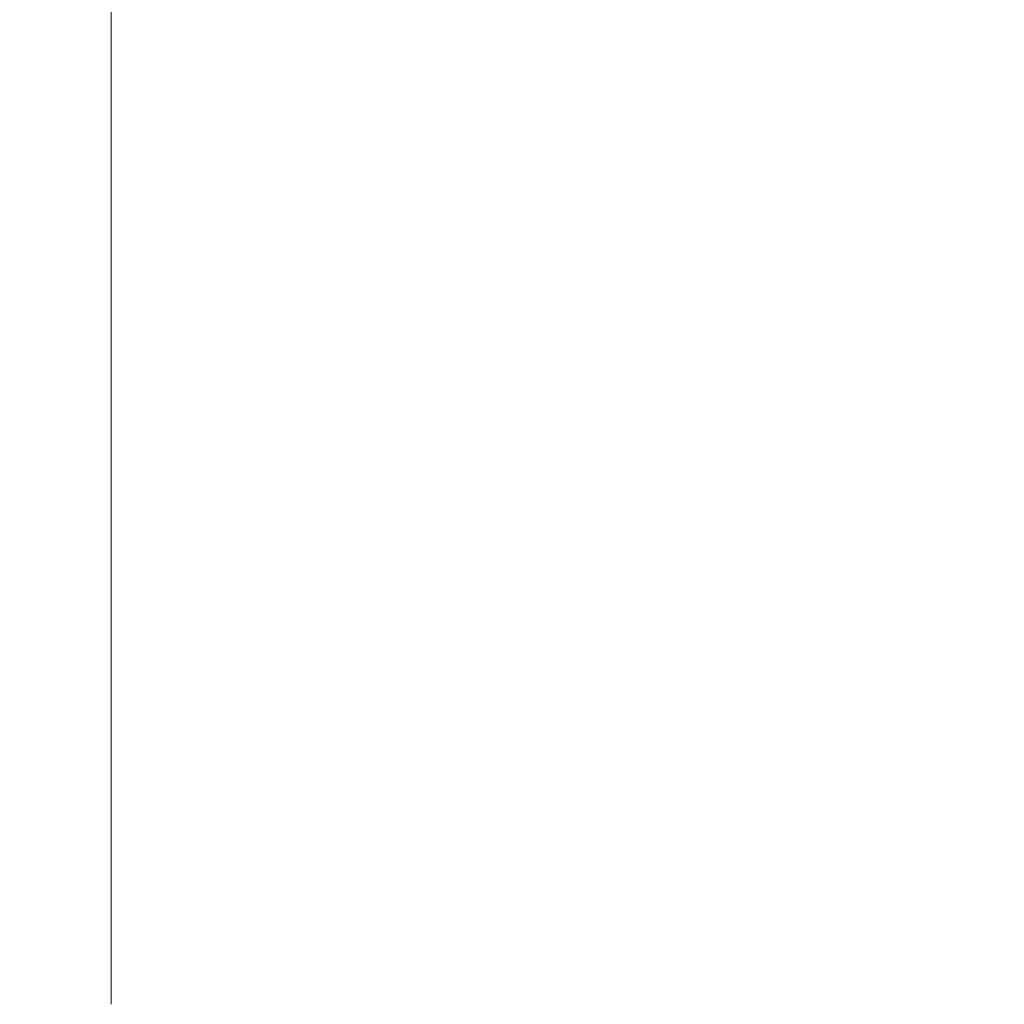
# Model space of a CAD drawing. Units: millimetres. Extents: x -14427 to 14704, y -15377 to 1575.
# Drawn here: x -2458 to -2119, y -4209 to -3870 of the extents above; entities that cross this region are included whole.
import ezdxf

# ---------------------------------------------------------------- set-up
doc = ezdxf.new("R2010")
doc.units = ezdxf.units.MM
for name, color, linetype, lineweight in [('Scala', 4, 'Continuous', 35), ('Scala @ 1536', 4, 'Continuous', 35), ('Scala @ 768', 4, 'Continuous', 35)]:
    doc.layers.add(name, color=color, linetype=linetype, lineweight=lineweight)
doc.styles.add('Arial-1.800', font='txt', dxfattribs={"height": 1.8})
doc.dimstyles.new('Dim-Style 3', dxfattribs={"dimtxt": 0.18, "dimasz": 0.8, "dimexe": 0.4, "dimexo": 0, "dimgap": 0.2, "dimtad": 1, "dimdec": 3, "dimlfac": 0.001, "dimzin": 0, "dimdsep": 46, "dimtxsty": 'Arial-1.800', "dimblk": 'OBLIQUE', "dimcen": 0.09, "dimclrd": 2, "dimclre": 2, "dimclrt": 2, "dimadec": 0, "dimazin": 0, "dimtfac": 1, "dimtdec": 4, "dimtmove": 0, "dimatfit": 1, "dimfxl": 0.8, "dimfxlon": 1, "dimtolj": 1, "dimtzin": 0, "dimlwd": 18, "dimlwe": 18, "dimarcsym": 0})

# ---------------------------------------------------------------- blocks, each defined once
blk = doc.blocks.new('_Oblique')
at = {"color": 0, "linetype": 'ByBlock', "lineweight": -2}
blk.add_line((-0.5, -0.5), (0.5, 0.5), dxfattribs=at)
blk = doc.blocks.new('*D72')
at = {"layer": 'Defpoints', "color": 0}
for p in [(-2426.2, -3246.36), (2573.8, -3246.36), (2573.8, -3594.5)]:
    blk.add_point(p, dxfattribs=at)
at = {"layer": 'Scala', "color": 2, "linetype": 'Continuous', "lineweight": 18}
for p, q in [((-2426.2, -3246.36), (-2426.2, -4208.9)), ((2573.8, -3246.36), (2573.8, -4208.9)), ((-2426.2, -3594.5), (-3655, -3594.5)), ((-2426.2, -3594.5), (2573.8, -3594.5)), ((2573.8, -3594.5), (13726.08, -3594.5))]:
    blk.add_line(p, q, dxfattribs=at)
at = {"layer": 'Scala', "color": 2, "lineweight": 18, "xscale": 1228.8, "yscale": 1228.8, "zscale": 1228.8}
blk.add_blockref('_Oblique', (-2426.2, -3594.5), dxfattribs=at)
at = {"layer": 'Scala', "color": 2, "lineweight": 18, "xscale": 1228.8, "yscale": 1228.8, "zscale": 1228.8, "rotation": 180}
blk.add_blockref('_Oblique', (2573.8, -3594.5), dxfattribs=at)
at = {"layer": 'Scala', "color": 2, "insert": (9993.14, -1875.87), "char_height": 2764.8, "attachment_point": 5, "style": 'Arial-1.800'}
blk.add_mtext('\\A1;5.000', dxfattribs=at)
blk = doc.blocks.new('*D77')
at = {"layer": 'Defpoints', "color": 0}
for p in [(-2426.2, -3246.36), (2573.8, -3246.36), (2573.8, -3594.5)]:
    blk.add_point(p, dxfattribs=at)
at = {"layer": 'Scala', "color": 2, "linetype": 'Continuous', "lineweight": 18}
for p, q in [((-2426.2, -3246.36), (-2426.2, -3901.7)), ((2573.8, -3246.36), (2573.8, -3901.7)), ((-2426.2, -3594.5), (2573.8, -3594.5))]:
    blk.add_line(p, q, dxfattribs=at)
at = {"layer": 'Scala', "color": 2, "lineweight": 18, "xscale": 614.4000000000001, "yscale": 614.4000000000001, "zscale": 614.4000000000001, "rotation": 180}
blk.add_blockref('_Oblique', (-2426.2, -3594.5), dxfattribs=at)
at = {"layer": 'Scala', "color": 2, "lineweight": 18, "xscale": 614.4000000000001, "yscale": 614.4000000000001, "zscale": 614.4000000000001}
blk.add_blockref('_Oblique', (2573.8, -3594.5), dxfattribs=at)
at = {"layer": 'Scala', "color": 2, "insert": (73.8, -2735.19), "char_height": 1382.4, "attachment_point": 5, "style": 'Arial-1.800'}
blk.add_mtext('\\A1;5.000', dxfattribs=at)
blk = doc.blocks.new('*U103')
at = {"layer": 'Scala @ 1536'}
dim = blk.add_linear_dim(base=(2573.802, -3594.5047), p1=(-2426.198, -3246.3619), p2=(2573.802, -3246.3619), dimstyle='Dim-Style 3', override={"dimscale": 1536}, dxfattribs=at)
dim.commit()
dim.dimension.update_dxf_attribs({"geometry": '*D72', "text_midpoint": (9993.1428, -1875.8743)})
at = {"layer": 'Scala @ 768'}
dim = blk.add_linear_dim(base=(2573.802, -3594.5047), p1=(-2426.198, -3246.3619), p2=(2573.802, -3246.3619), dimstyle='Dim-Style 3', override={"dimscale": 768}, dxfattribs=at)
dim.commit()
dim.dimension.update_dxf_attribs({"geometry": '*D77', "text_midpoint": (73.802, -2735.1895)})

msp = doc.modelspace()

# ---------------------------------------------------------------- block references
at = {"layer": 'Scala'}
msp.add_blockref('*U103', (0, 0), dxfattribs=at)

doc.saveas('drawing.dxf')
